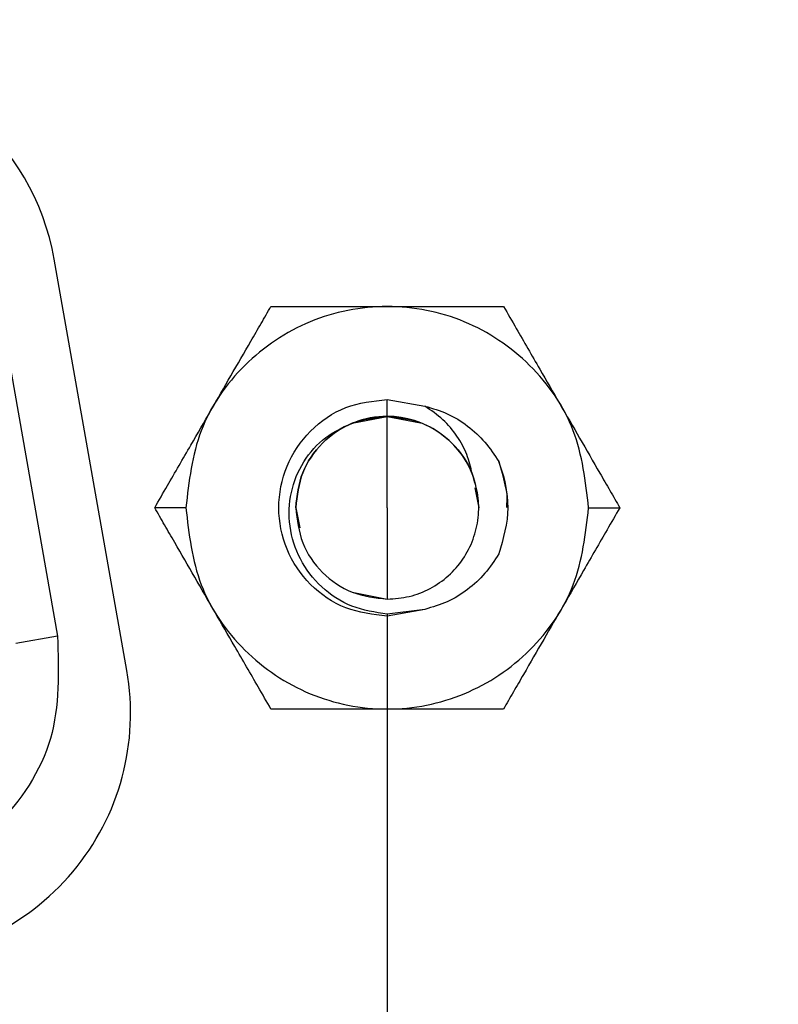
# Model space of a CAD drawing. Units: inches. Extents: x -0.8 to 31, y -0.1 to 20.6.
# Drawn here: x 6.3 to 6.7, y 9.4 to 9.8 of the extents above; entities that cross this region are included whole.
import ezdxf

# ---------------------------------------------------------------- set-up
doc = ezdxf.new("R2010")
doc.units = ezdxf.units.IN
doc.header["$MEASUREMENT"] = 0
doc.header["$PDSIZE"] = -1
doc.layers.add('PART', color=7, linetype='Continuous')
doc.styles.add('ROMANS', font='romans.shx', dxfattribs={"width": 0.75, "height": 0.2})
doc.dimstyles.new('DWYER_STANDARD', dxfattribs={"dimtxt": 0.1, "dimasz": 0.18, "dimexe": 0.078, "dimexo": 0.05, "dimgap": 0.05, "dimtad": 0, "dimtih": 1, "dimtoh": 1, "dimdec": 6, "dimrnd": 0.001, "dimzin": 4, "dimdsep": 46, "dimlunit": 5, "dimtxsty": 'ROMANS', "dimcen": 0.062, "dimclrd": 256, "dimclre": 256, "dimclrt": 256, "dimadec": 3, "dimazin": 1, "dimtfac": 1, "dimtdec": 3, "dimtofl": 0, "dimtmove": 0, "dimatfit": 1, "dimfxl": 0, "dimfrac": 2, "dimtolj": 1, "dimtzin": 0, "dimarcsym": 0})

# ---------------------------------------------------------------- blocks, each defined once
blk = doc.blocks.new('*D53')
at = {"layer": 'Defpoints', "color": 0}
for p in [(6.507344423047665, 9.61969127482065), (6.007344423047594, 8.396037476182173), (6.507344423047665, 8.157254088569026)]:
    blk.add_point(p, dxfattribs=at)
at = {"layer": 'PART', "lineweight": -2}
for p, q in [((6.507344423047665, 9.569691274820649), (6.507344423047665, 8.079254088569026)), ((6.007344423047594, 8.346037476182172), (6.007344423047594, 8.079254088569026)), ((5.827344423047594, 8.157254088569026), (5.647344423047595, 8.157254088569026)), ((6.507344423047665, 8.157254088569026), (7.025447101619097, 8.157254088569026)), ((6.687344423047665, 8.157254088569026), (6.867344423047665, 8.157254088569026))]:
    blk.add_line(p, q, dxfattribs=at)
at = {"layer": 'PART'}
for points in [[(5.827344423047594, 8.127254088569027), (5.827344423047594, 8.187254088569025), (6.007344423047594, 8.157254088569026)], [(6.687344423047665, 8.187254088569025), (6.687344423047665, 8.127254088569027), (6.507344423047665, 8.157254088569026)]]:
    blk.add_solid(points, dxfattribs=at)
at = {"layer": 'PART', "insert": (7.464844423047668, 8.494754088569026), "char_height": 0.2, "attachment_point": 2, "style": 'ROMANS'}
blk.add_mtext('\\A1;1/2\\P[12.70]', dxfattribs=at)

msp = doc.modelspace()

# ---------------------------------------------------------------- linework, layer by layer
at = {"layer": 'PART'}
for p, q in [((6.386437040290342, 9.544080393775815), (6.352758586975024, 9.735080393775817)), ((6.32720049225114, 9.713554266125492), (6.354274319997674, 9.560010959039197)), ((6.507344423047672, 9.670016413496342), (6.524819276395173, 9.666880038405246)), ((6.507344423047672, 9.662142086218125), (6.507344423047672, 9.670016413496349)), ((6.491809134200856, 9.659197300277839), (6.507344423047672, 9.66214208602263)), ((6.507344423047672, 9.662142082744278), (6.523524857855835, 9.658923521238258)), ((6.507344423047672, 9.61969127482065), (6.507344423047672, 9.662142065567068)), ((6.547951900087045, 9.628958239180243), (6.549795210423869, 9.619689826539108)), ((6.413863565620114, 9.61969129984909), (6.399375376644104, 9.619691298975141)), ((6.464893635668772, 9.619689906243451), (6.466741818198517, 9.610399849645702)), ((6.507344423047672, 9.61969127482065), (6.507344423047672, 9.577240490763916)), ((6.600825280474839, 9.619691299849102), (6.615313469451229, 9.619691298975248)), ((6.491099510038263, 9.580471756425236), (6.507344393546972, 9.577240507118894)), ((6.52481888546266, 9.572497773011694), (6.507344422812639, 9.569366496699502)), ((6.524818716413434, 9.572498229565255), (6.5073445792211, 9.570262611595734)), ((6.507344423047672, 9.57026261159561), (6.507344423047672, 9.56936615110962)), ((6.354274319997674, 9.560010959039197), (6.334888340607672, 9.556592690406642)), ((6.453359899845728, 9.526187361967274), (6.453359899845704, 9.526187337085226)), ((6.561328946249374, 9.52618736196727), (6.56132894624925, 9.526187337085226))]:
    msp.add_line(p, q, dxfattribs=at)
for centre, radius in [((6.012765017751177, 11.01669767743296), 2.5), ((6.012765017751177, 11.01669767743296), 2.491999999999999), ((6.012765017751177, 11.01669767743296), 2.389999999999999), ((6.012765017751177, 11.01669767743296), 2.249999999999998), ((6.007344423047612, 11.00725142189472), 2.06250000000006)]:
    msp.add_circle(centre, radius, dxfattribs=at)
for centre, radius, start, end in [((6.239998099255128, 9.715197677432954), 0.1145000000000004, 9.999999999999828, 90), ((6.012765017751177, 11.01669767743296), 2.242500000000006, 214.210955712974, 325.7890442870284), ((6.012765017751177, 11.01669767743296), 2.152976230847527, 216.8265741270845, 323.1734258729179), ((6.507344423047672, 9.619691298816548), 0.04245078740157528, 90, 111.4666727859746), ((6.507344423047672, 9.619691298816548), 0.04245078740157528, 21.7601859586741, 90), ((6.273676552570445, 9.524197677432955), 0.1145000000000014, 270, 9.999999999997923), ((6.012765017751177, 11.01669767743296), 2.142500000000003, 225.9734734419151, 314.0265265580864)]:
    msp.add_arc(centre, radius, start, end, dxfattribs=at)
for points, knots in [([(6.399375376644104, 9.619691298975141), (6.40133231632237, 9.623080818141268), (6.406660601535495, 9.632309679435764), (6.418790166269615, 9.653318701903167), (6.431644878758216, 9.675583717077146), (6.442550564777135, 9.694472919255244), (6.448882702771814, 9.705440503712172), (6.451852040183542, 9.710583546618167), (6.453359899845728, 9.713195235983022)], [0, 0, 0, 0, 0.1153143122138962, 0.313973676068721, 0.6520123432055764, 0.8223572664796668, 0.9097912176976841, 1, 1, 1, 1]), ([(6.453359899845728, 9.713195235983022), (6.457273779202143, 9.713195236199024), (6.467930349627909, 9.713195236787143), (6.492189479095852, 9.713195236861356), (6.517898904073056, 9.713195236888389), (6.539710276111395, 9.71319523679027), (6.552374552101038, 9.713195236519937), (6.558313226924809, 9.713195236163848), (6.561328946249378, 9.713195235983022)], [0, 0, 0, 0, 0.1153143122100114, 0.3139736760539015, 0.6520123431971775, 0.822357266474658, 0.9097912176943614, 0.9999999999999999, 0.9999999999999999, 0.9999999999999999, 0.9999999999999999]), ([(6.561328946249378, 9.713195235983022), (6.56328588592763, 9.709805717249054), (6.568614171140598, 9.70057685713141), (6.580743735874431, 9.679567834812715), (6.59359844836307, 9.657302819692852), (6.604504134382284, 9.638413617318037), (6.610836272377116, 9.627446032320172), (6.613805609788971, 9.622302988701833), (6.615313469451229, 9.619691298975248)], [0, 0, 0, 0, 0.1153143122099898, 0.3139736760511708, 0.6520123431961848, 0.8223572664747293, 0.9097912176951523, 1, 1, 1, 1]), ([(6.524818173796098, 9.666877060969693), (6.528350028163298, 9.665859591980585), (6.535435103093149, 9.663818498753876), (6.544853558175329, 9.657907254585087), (6.553071726953852, 9.650413784710906), (6.557071850422768, 9.644219663244606), (6.559075777171297, 9.641116617604535)], [0, 0, 0, 0, 0.2491635900224176, 0.4998345122877868, 0.7494339843991816, 1, 1, 1, 1]), ([(6.546770323091706, 9.635428763278092), (6.546074647408946, 9.63845341676415), (6.544654430426458, 9.64462822544797), (6.539915210470464, 9.653183319032877), (6.533401671546275, 9.661004957584236), (6.527715921189642, 9.66489713946181), (6.524819276395173, 9.666880038405246)], [0, 0, 0, 0, 0.2353211588072173, 0.4804064801426927, 0.7352894921288315, 1, 1, 1, 1]), ([(6.5073445792211, 9.570262611595734), (6.501724529183842, 9.571116245155281), (6.49058397237513, 9.572808392574064), (6.476353039716982, 9.582256865910288), (6.466236622601055, 9.595354499940363), (6.461303211409112, 9.610912030432779), (6.461924670886975, 9.626917004405783), (6.467863520820077, 9.641377140441346), (6.478067329837688, 9.653102857314089), (6.487259458901003, 9.65717868888898), (6.491809557721115, 9.659196223272161)], [0, 0, 0, 0, 0.1332593399761548, 0.2641583682446688, 0.3926973175775572, 0.518876433808275, 0.6426959768260382, 0.7641562216664385, 0.8832574597097679, 1, 1, 1, 1]), ([(6.559075777171297, 9.641116617604535), (6.561203424235823, 9.633976024487048), (6.565459799227603, 9.61969121077032), (6.561203836063515, 9.605406059667835), (6.559075314102397, 9.598261670332882)], [0, 0, 0, 0, 0.4998730301344226, 1, 1, 1, 1]), ([(6.562806354716737, 9.619749002649574), (6.562937252747999, 9.62189909780772), (6.563382860870109, 9.62921853459796), (6.560859512993384, 9.636192315711082), (6.559077402210103, 9.64111753852184)], [0, 0, 0, 0, 0.2937514483370161, 1, 1, 1, 1]), ([(6.453359899845728, 9.526187361967274), (6.451402960167559, 9.529576881133316), (6.446074674954722, 9.538805742427531), (6.43394511022063, 9.559814764894732), (6.421090397732061, 9.582079780068739), (6.410184711712954, 9.600968982247114), (6.403852573718207, 9.61193656670423), (6.400883236306359, 9.617079609610272), (6.399375376644104, 9.619691298975141)], [0, 0, 0, 0, 0.1153143122107457, 0.3139736760583791, 0.6520123432002934, 0.8223572664769984, 0.9097912176963536, 1, 1, 1, 1]), ([(6.615313469451229, 9.619691298975248), (6.613356529772974, 9.616301780241063), (6.60802824456007, 9.607072920122945), (6.595898679825946, 9.586063897804173), (6.58304396733742, 9.563798882684285), (6.572138281318298, 9.544909680309736), (6.565806143323605, 9.533942095311971), (6.562836805911668, 9.528799051693781), (6.561328946249374, 9.52618736196727)], [0, 0, 0, 0, 0.1153143122149173, 0.3139736760608414, 0.6520123432012574, 0.822357266477354, 0.9097912176964713, 1, 1, 1, 1]), ([(6.559075314102397, 9.598261670332882), (6.557075778767124, 9.595147400541258), (6.553092277793087, 9.588943110709764), (6.544851437463115, 9.581473999453955), (6.535433284551451, 9.575580863025923), (6.528350948634443, 9.573524381379151), (6.524818547364208, 9.572498686118948)], [0, 0, 0, 0, 0.2509886351499253, 0.5000229078001659, 0.7506303377486446, 1, 1, 1, 1]), ([(6.354274319997674, 9.560010959039197), (6.35479283332771, 9.543804824538675), (6.355829796204449, 9.511394549085765), (6.330064424820068, 9.472371149987048), (6.295180257547552, 9.44875643538741), (6.269956107524368, 9.44591505321398), (6.25734442304736, 9.444494406119158)], [0, 0, 0, 0, 0.2795673194172262, 0.5591002487147775, 0.7795569506171608, 1, 1, 1, 1]), ([(6.561328946249374, 9.52618736196727), (6.557415066892825, 9.526187362183276), (6.546758496466661, 9.526187362771399), (6.522499366998434, 9.526187362845608), (6.496789942021233, 9.52618736287264), (6.474978569983217, 9.526187362774525), (6.462314293993844, 9.526187362504192), (6.456375619170205, 9.5261873621481), (6.453359899845728, 9.526187361967274)], [0, 0, 0, 0, 0.1153143122139837, 0.3139736760657704, 0.6520123432040037, 0.8223572664788574, 0.9097912176972978, 1, 1, 1, 1])]:
    msp.add_open_spline(points, degree=3, knots=knots, dxfattribs=at)
for points in [[(6.600825280474839, 9.619691299849102), (6.599420116162075, 9.6319262688288), (6.596609787536553, 9.656396206788166), (6.574992412814676, 9.687513124376636), (6.544092788676681, 9.708304783987188), (6.507344423047466, 9.71560584392083), (6.470596057418262, 9.708304783987103), (6.439696433280072, 9.687513124376743), (6.418079058558443, 9.656396206788077), (6.415268729932893, 9.631926268828778), (6.413863565620114, 9.61969129984909)], [(6.507344422812639, 9.569366496699502), (6.500757807943923, 9.570122957672702), (6.487584578206486, 9.571635879619102), (6.470832990866984, 9.583273450839155), (6.459639938103819, 9.59990805979919), (6.455709460740027, 9.619691300137113), (6.459639938324517, 9.639474540431195), (6.470832991273251, 9.656109149266364), (6.48758457874258, 9.66774672029954), (6.500757808496892, 9.669259642098982), (6.507344423374046, 9.670016102998702)], [(6.507344423047672, 9.662142083561193), (6.501781897719002, 9.661504005019296), (6.490656847061657, 9.660227847935495), (6.476625114915946, 9.650411474714392), (6.466808344101469, 9.636380020788529), (6.465531871809236, 9.625255006414271), (6.464893635663119, 9.619692499227142)], [(6.464893635646983, 9.61969102208132), (6.465531707188052, 9.62525367470053), (6.466807850270189, 9.636378979938947), (6.476624547857145, 9.650410972602629), (6.490656477344511, 9.660227760581208), (6.501781774479954, 9.661503975356588), (6.507344423047672, 9.662142082744278)], [(6.507344423047672, 9.66214208602263), (6.512907048164361, 9.66150398398743), (6.524032298397741, 9.66022777991703), (6.538064190333723, 9.65041107045301), (6.547880901856469, 9.636379179895755), (6.549157107584988, 9.625253929731649), (6.549795210449246, 9.6196913046496)], [(6.507344451517464, 9.577240510397218), (6.510794552050565, 9.577484564308683), (6.517694753116756, 9.577972672131615), (6.527432559302428, 9.581845514534233), (6.53598289798899, 9.587777194588597), (6.542835889475461, 9.595643798274669), (6.547601382933684, 9.604924801363072), (6.549940582869101, 9.615064883446323), (6.549927429174484, 9.625544559311859), (6.54782269156028, 9.632134028532594), (6.546770322753178, 9.635428763142961)], [(6.413863565620114, 9.61969129984909), (6.415268729932872, 9.607456330869386), (6.418079058558386, 9.582986392910023), (6.439696433280299, 9.551869475321592), (6.470596057418265, 9.531077815711008), (6.50734442304748, 9.52377675577739), (6.544092788676674, 9.53107781571104), (6.574992412814676, 9.551869475321588), (6.59660978753655, 9.582986392910051), (6.599420116162075, 9.607456330869411), (6.600825280474839, 9.619691299849102)], [(6.464893635663119, 9.619692499227142), (6.465531604268892, 9.614129752800721), (6.466807541480438, 9.603004259947895), (6.476624201018345, 9.588971924772096), (6.490656264959827, 9.579154877444179), (6.501781722664918, 9.577878632746206), (6.507344451517464, 9.577240510397218)]]:
    msp.add_open_spline(points, degree=3, dxfattribs=at)

# ---------------------------------------------------------------- dimensions: what is measured, and where the dimension line sits
dim = msp.add_linear_dim(base=(6.507344423047665, 8.157254088569026), p1=(6.007344423047594, 8.396037476182173), p2=(6.507344423047665, 9.61969127482065), text='1/2\\P[12.70]', dimstyle='DWYER_STANDARD', override={"dimpost": '\\X'}, dxfattribs=at)
dim.commit()
dim.dimension.update_dxf_attribs({"geometry": '*D53', "text_midpoint": (7.464844423047668, 8.157254088569026), "dimtype": 160})

doc.saveas('drawing.dxf')
